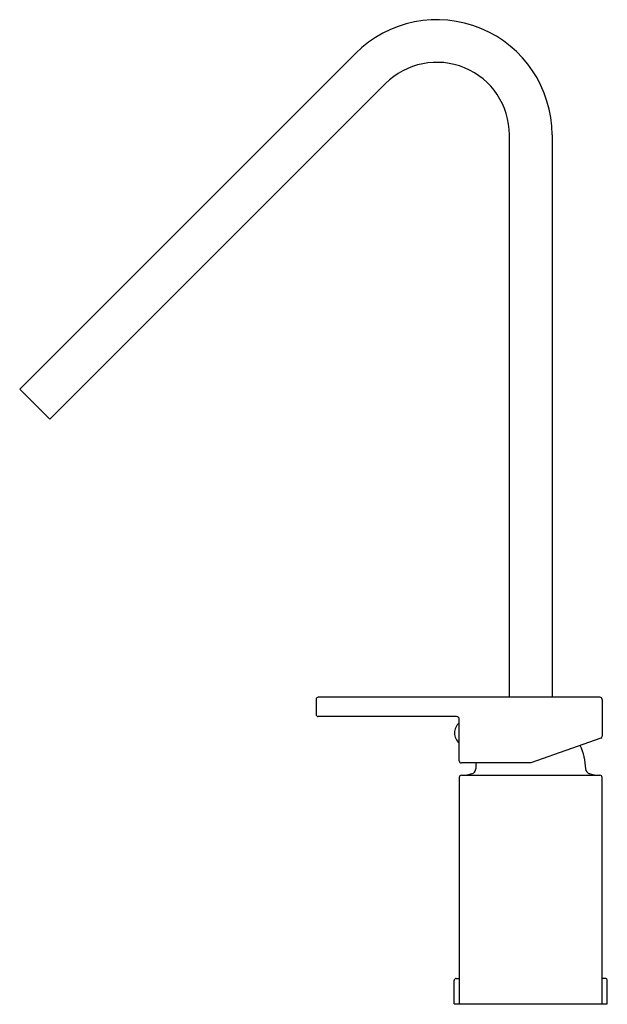
# Model space of a CAD drawing. Units: inches. Extents: x 3514.9 to 3523.6, y 203.2 to 217.6.
import ezdxf

# ---------------------------------------------------------------- set-up
doc = ezdxf.new("R2010")
doc.units = ezdxf.units.IN
doc.header["$LTSCALE"] = 0.64311
doc.header["$MEASUREMENT"] = 0
doc.layers.get('0').update_dxf_attribs({"color": 255, "linetype": 'CONTINUOUS'})
doc.layers.get('Defpoints').update_dxf_attribs({"linetype": 'CONTINUOUS'})
doc.styles.get("Standard").update_dxf_attribs({"font": 'txt', "width": 0.8})

msp = doc.modelspace()

# ---------------------------------------------------------------- linework, layer by layer
for p, q in [((3514.949, 212.211), (3519.88, 217.142)), ((3520.323, 216.699), (3515.391, 211.769)), ((3522.141, 207.685), (3522.141, 215.946)), ((3522.767, 215.946), (3522.767, 207.685)), ((3514.949, 212.211), (3515.391, 211.769)), ((3523.471, 207.685), (3519.334, 207.685)), ((3519.302, 207.654), (3519.302, 207.434)), ((3523.503, 207.654), (3523.503, 207.114)), ((3521.365, 207.402), (3519.334, 207.402)), ((3521.404, 206.752), (3521.404, 207.363)), ((3523.482, 207.085), (3522.454, 206.721)), ((3522.454, 206.721), (3521.436, 206.721)), ((3521.404, 206.508), (3521.404, 203.182)), ((3521.436, 206.54), (3523.471, 206.54)), ((3523.384, 206.544), (3523.319, 206.561)), ((3523.503, 203.182), (3523.503, 206.508)), ((3521.329, 203.182), (3521.329, 203.525)), ((3521.359, 203.557), (3521.404, 203.557)), ((3523.548, 203.557), (3523.503, 203.557)), ((3523.579, 203.182), (3523.579, 203.525)), ((3521.329, 203.182), (3523.579, 203.182))]:
    msp.add_line(p, q)
for centre, radius, start, end in [((3521.076, 215.946), 1.691, 0, 135), ((3521.076, 215.946), 1.065, 0, 135), ((3519.334, 207.654), 0.0315, 90, 180), ((3523.471, 207.654), 0.0315, 359.9999, 90), ((3519.334, 207.434), 0.0315, 180, 270), ((3521.365, 207.363), 0.0394, 360, 90), ((3521.522, 207.162), 0.189, 128.5918, 231.4082), ((3523.471, 207.114), 0.0315, 289.4828, 359.9999), ((3522.454, 206.626), 0.807, 0.7224, 25.8448), ((3521.436, 206.752), 0.0315, 179.927, 270), ((3522.463, 206.625), 0.817, 173.2675, 179.3658), ((3521.436, 206.508), 0.0315, 90, 180), ((3521.53, 206.522), 0.0224, 106.5474, 128.3374), ((3636.792, -223.581), 445.302, 104.99351, 105.00216), ((3521.568, 206.637), 0.0787, 285.011, 357.8031), ((3523.339, 206.637), 0.0787, 180.7224, 255), ((3523.379, 206.525), 0.0197, 50.1144, 75), ((3523.471, 206.508), 0.0315, 0, 90.0001), ((3521.36, 203.525), 0.0315, 92.0793, 180), ((3523.547, 203.525), 0.0315, 360, 87.5559)]:
    msp.add_arc(centre, radius, start, end)

# ---------------------------------------------------------------- texts
at = {"layer": 'Defpoints'}
for tag, p, s in [('TRADENAME', (3522.449, 203.178), 'LOURE'), ('MODELNUMBER', (3522.449, 203.18), 'K-14675BR-4'), ('PRODUCT', (3522.449, 203.176), 'BATHROOM SINK FAUCET')]:
    msp.add_attdef(tag, p, s, height=0.001, dxfattribs=at)

doc.saveas('drawing.dxf')
